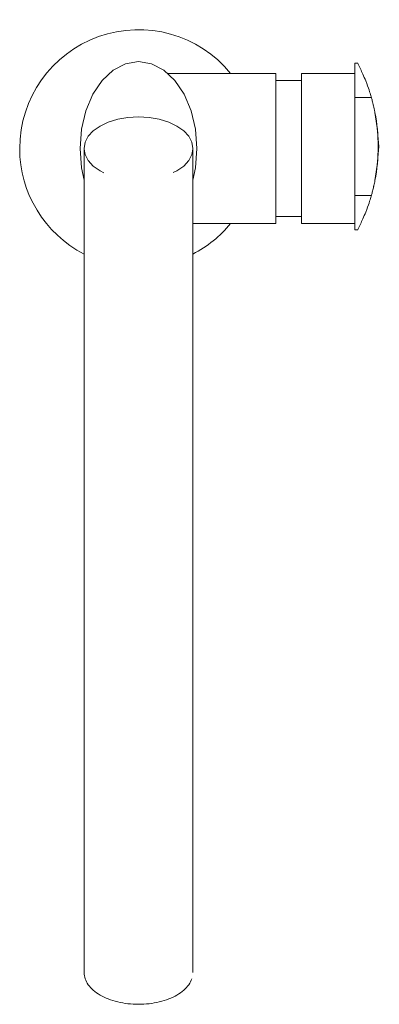
# Model space of a CAD drawing. Units: millimetres. Extents: x -15180 to -14127, y -17528 to 1267.
# Drawn here: x -14226 to -14127, y -17528 to -17256 of the extents above; entities that cross this region are included whole.
import ezdxf

# ---------------------------------------------------------------- set-up
doc = ezdxf.new("R2010")
doc.units = ezdxf.units.MM
doc.layers.add('P-SANR-FIXT', color=6, linetype='Continuous', lineweight=18)

# ---------------------------------------------------------------- blocks, each defined once
blk = doc.blocks.new('01-3315-11 MEZCLADOR LAVAPLATOS MONOMANDO COLECCIÓN KURVEN - 01-3315-11-1639853-Proyección superior')
at = {"layer": 'P-SANR-FIXT'}
for p, q in [((-3870.58, -17267.88), (-3871.36, -17267.88)), ((-3871.36, -17272.77), (-3871.36, -17267.88)), ((-3893.15, -17270.68), (-3922.98, -17270.68)), ((-3893.15, -17270.68), (-3893.15, -17276.97)), ((-3871.36, -17270.68), (-3886.07, -17270.68)), ((-3886.07, -17276.97), (-3886.07, -17270.68)), ((-3886.07, -17272.64), (-3893.15, -17272.64)), ((-3871.36, -17277.31), (-3871.36, -17272.77)), ((-3893.15, -17276.97), (-3893.15, -17305.83)), ((-3886.07, -17305.83), (-3886.07, -17276.97)), ((-3866.82, -17277.31), (-3871.36, -17277.31)), ((-3871.36, -17281.47), (-3871.36, -17277.31)), ((-3871.36, -17300.25), (-3871.36, -17281.47)), ((-3864.93, -17290.86), (-3864.8, -17290.86)), ((-3871.36, -17304.41), (-3871.36, -17300.25)), ((-3893.15, -17305.83), (-3893.15, -17312.12)), ((-3886.07, -17312.12), (-3886.07, -17305.83)), ((-3871.36, -17304.41), (-3866.82, -17304.41)), ((-3871.36, -17308.95), (-3871.36, -17304.41)), ((-3893.15, -17310.16), (-3886.07, -17310.16)), ((-3871.36, -17313.84), (-3871.36, -17308.95)), ((-3916.07, -17312.12), (-3893.15, -17312.12)), ((-3886.07, -17312.12), (-3871.36, -17312.12)), ((-3871.36, -17313.84), (-3870.58, -17313.84))]:
    blk.add_line(p, q, dxfattribs=at)
at = {"layer": 'P-SANR-FIXT', "flags": 128}
for points in [[(-3914.95, -17291.4), (-3915.35, -17286.06), (-3916.55, -17280.99), (-3918.47, -17276.44), (-3921.02, -17272.64), (-3924.08, -17269.78), (-3927.48, -17268), (-3931.07, -17267.4), (-3934.66, -17268), (-3938.06, -17269.78), (-3941.12, -17272.64), (-3943.67, -17276.44), (-3945.59, -17280.99), (-3946.79, -17286.06), (-3947.19, -17291.4)], [(-3865.83, -17281.46), (-3865.19, -17285.72), (-3864.8, -17290.86)], [(-3916.07, -17291.4), (-3916.36, -17289.7), (-3917.21, -17288.05), (-3918.6, -17286.54), (-3920.46, -17285.22), (-3922.74, -17284.13), (-3925.33, -17283.32), (-3928.14, -17282.82), (-3931.07, -17282.65), (-3934, -17282.82), (-3936.81, -17283.32), (-3939.4, -17284.13), (-3941.68, -17285.22), (-3943.54, -17286.54), (-3944.93, -17288.05), (-3945.78, -17289.7), (-3946.07, -17291.4)], [(-3947.19, -17291.4), (-3946.79, -17296.74), (-3946.09, -17300.12)], [(-3946.07, -17291.4), (-3946.07, -17296.78), (-3946.07, -17312.42), (-3946.07, -17336.83), (-3946.07, -17367.71), (-3946.07, -17402.14), (-3946.07, -17436.85), (-3946.07, -17468.58), (-3946.07, -17494.32), (-3946.07, -17511.64), (-3946.07, -17518.89)], [(-3946.04, -17291.56), (-3945.78, -17293.11), (-3944.93, -17294.75), (-3943.54, -17296.26), (-3941.68, -17297.59), (-3940.61, -17298.1)], [(-3921.48, -17298.08), (-3920.46, -17297.59), (-3918.6, -17296.26), (-3917.21, -17294.75), (-3916.36, -17293.11), (-3916.1, -17291.58)], [(-3916.07, -17518.89), (-3916.07, -17511.64), (-3916.07, -17494.32), (-3916.07, -17468.58), (-3916.07, -17436.85), (-3916.07, -17402.14), (-3916.07, -17367.71), (-3916.07, -17336.83), (-3916.07, -17312.42), (-3916.07, -17296.78), (-3916.07, -17291.4)], [(-3916.05, -17300.12), (-3915.35, -17296.74), (-3914.95, -17291.4)], [(-3864.8, -17290.86), (-3865.2, -17296), (-3865.83, -17300.26)], [(-3946.07, -17518.89), (-3946.07, -17511.64), (-3946.07, -17494.32), (-3946.07, -17468.58), (-3946.07, -17436.85), (-3946.07, -17402.14), (-3946.07, -17367.71), (-3946.07, -17336.83), (-3946.07, -17312.42), (-3946.07, -17296.78), (-3946.07, -17292.63)], [(-3916.07, -17292.63), (-3916.07, -17296.78), (-3916.07, -17312.42), (-3916.07, -17336.83), (-3916.07, -17367.71), (-3916.07, -17402.14), (-3916.07, -17436.85), (-3916.07, -17468.58), (-3916.07, -17494.32), (-3916.07, -17511.64), (-3916.07, -17518.89)]]:
    blk.add_lwpolyline(points, dxfattribs=at)
at = {"layer": 'P-SANR-FIXT'}
for centre, radius, start, end in [((-3931.07, -17291.4), 32.79, 39.2115, 180), ((-3914.46, -17290.86), 49.53, 349.0717, 10.9225), ((-3931.07, -17291.4), 32.79, 180, 242.7506), ((-3931.07, -17291.4), 32.79, 297.2494, 320.7885)]:
    blk.add_arc(centre, radius, start, end, dxfattribs=at)
for points, knots in [([(-3868.35, -17272.77), (-3868.95, -17271.38), (-3869.89, -17269.15), (-3870.54, -17267.96), (-3870.59, -17267.87), (-3870.58, -17267.88)], [0, 0, 0, 0, 0.3333333, 0.6666667, 0.7777778, 0.7777778, 0.7777778, 0.7777778]), ([(-3866.82, -17304.41), (-3866.82, -17304.41), (-3866.8, -17304.34), (-3866.71, -17304.02), (-3866.57, -17303.51), (-3866.41, -17302.9), (-3866.28, -17302.35), (-3866.18, -17301.94), (-3866.04, -17301.29), (-3865.92, -17300.71), (-3865.83, -17300.25)], [0, 0, 0, 0, 0.142857, 0.285714, 0.428571, 0.571429, 0.678571, 0.732143, 0.785714, 1, 1, 1, 1]), ([(-3870.58, -17313.84), (-3870.59, -17313.85), (-3870.54, -17313.76), (-3869.89, -17312.57), (-3868.95, -17310.34), (-3868.35, -17308.95)], [0.2222222, 0.2222222, 0.2222222, 0.2222222, 0.3333333, 0.6666667, 1, 1, 1, 1])]:
    blk.add_open_spline(points, degree=3, knots=knots, dxfattribs=at)
for points in [[(-3866.82, -17277.31), (-3866.81, -17277.31), (-3866.92, -17276.96), (-3867.37, -17275.42), (-3867.98, -17273.75), (-3868.35, -17272.77)], [(-3865.83, -17281.47), (-3865.89, -17281.16), (-3866.01, -17280.55), (-3866.21, -17279.67), (-3866.4, -17278.87), (-3866.57, -17278.21), (-3866.71, -17277.7), (-3866.8, -17277.38), (-3866.82, -17277.31), (-3866.82, -17277.31)], [(-3868.35, -17308.95), (-3867.98, -17307.98), (-3867.38, -17306.31), (-3866.92, -17304.76), (-3866.81, -17304.41), (-3866.82, -17304.41)], [(-3916.36, -17520.59), (-3916.55, -17521.15), (-3917.12, -17522.25), (-3918.52, -17523.77), (-3920.39, -17525.11), (-3922.68, -17526.2), (-3925.29, -17527.01), (-3928.12, -17527.51), (-3931.07, -17527.68), (-3934.02, -17527.51), (-3936.85, -17527.01), (-3939.46, -17526.2), (-3941.74, -17525.11), (-3943.62, -17523.77), (-3945.02, -17522.25), (-3945.88, -17520.6), (-3946.07, -17519.46), (-3946.07, -17518.89)]]:
    blk.add_open_spline(points, degree=3, dxfattribs=at)

msp = doc.modelspace()

# ---------------------------------------------------------------- block references
at = {"layer": 'P-SANR-FIXT'}
msp.add_blockref('01-3315-11 MEZCLADOR LAVAPLATOS MONOMANDO COLECCIÓN KURVEN - 01-3315-11-1639853-Proyección superior', (-10261.95, 0), dxfattribs=at)

doc.saveas('drawing.dxf')
